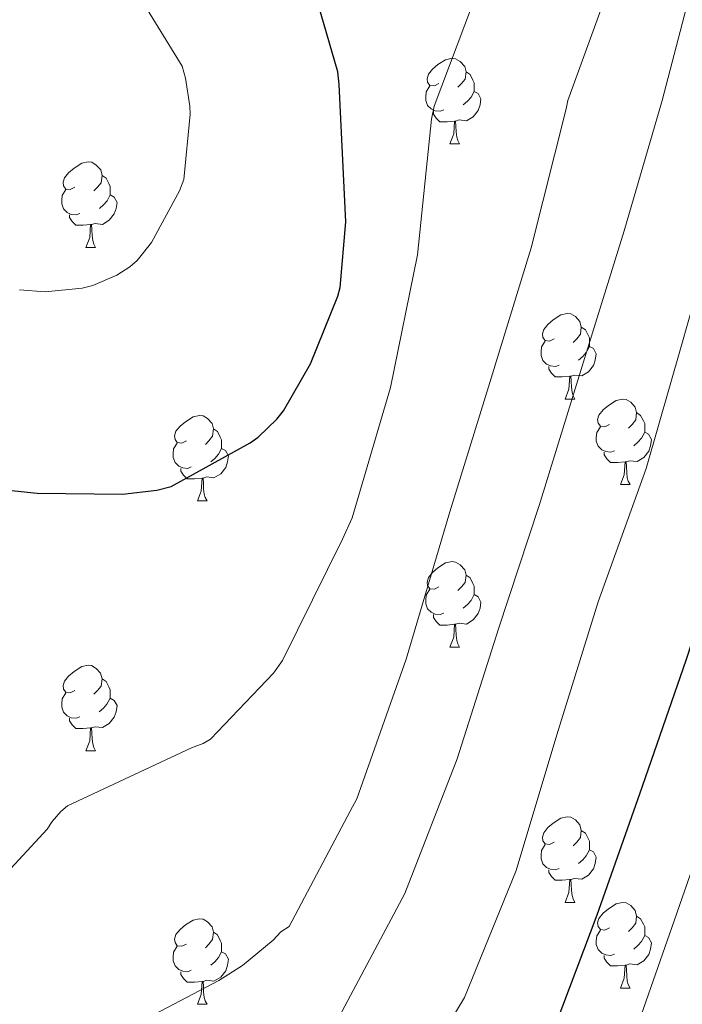
# Model space of a CAD drawing. Units: metres. Extents: x 589296 to 593790, y 4744813 to 4747842.
# Drawn here: x 590658 to 590735, y 4745399 to 4745514 of the extents above; entities that cross this region are included whole.
import ezdxf

# ---------------------------------------------------------------- set-up
doc = ezdxf.new("R2010")
doc.units = ezdxf.units.M
doc.header["$MEASUREMENT"] = 0
for name, color, linetype, lineweight in [('Level 36', 19, 'Continuous', 40), ('Level 4', 36, 'Continuous', 30), ('Level 5', 36, 'Continuous', 0)]:
    doc.layers.add(name, color=color, linetype=linetype, lineweight=lineweight)

msp = doc.modelspace()

# ---------------------------------------------------------------- linework, layer by layer
at = {"layer": 'Level 36', "color": 92, "linetype": 'Continuous', "lineweight": 0}
for points in [[(590706.74, 4745506.85, 0.01), (590706.21, 4745506.58, 0.01), (590705.68, 4745506.64, 0.01), (590705.41, 4745507.01, 0.01), (590705.36, 4745507.43, 0.01), (590705.52, 4745507.95, 0.01), (590706, 4745508.55, 0.01), (590706.63, 4745509.08, 0.01), (590707.53, 4745509.66, 0.01), (590708.28, 4745509.82, 0.01), (590708.7, 4745509.77, 0.01), (590709.23, 4745509.45, 0.01), (590709.76, 4745508.87, 0.01), (590709.92, 4745508.23, 0.01), (590709.81, 4745507.38, 0.01), (590709.39, 4745506.85, 0.01), (590708.97, 4745506.42, 0.01)], [(590709.92, 4745508.23, 0.01), (590710.4, 4745507.91, 0.01), (590710.71, 4745507.27, 0.01), (590710.87, 4745506.95, 0.01), (590710.87, 4745506.37, 0.01), (590710.87, 4745505.95, 0.01), (590710.5, 4745505.26, 0.01), (590710.08, 4745504.78, 0.01), (590709.6, 4745504.36, 0.01)], [(590707.32, 4745503.77, 0.01), (590706.9, 4745503.61, 0.01), (590706.31, 4745503.67, 0.01), (590705.84, 4745503.88, 0.01), (590705.41, 4745504.3, 0.01), (590705.2, 4745504.89, 0.01), (590705.2, 4745505.31, 0.01), (590705.25, 4745505.89, 0.01), (590705.68, 4745506.58, 0.01)], [(590710.87, 4745505.95, 0.01), (590711.33, 4745505.7, 0.01), (590711.67, 4745505.08, 0.01), (590711.56, 4745504.36, 0.01), (590711.35, 4745503.72, 0.01), (590710.77, 4745502.98, 0.01), (590709.97, 4745502.5, 0.01), (590709.12, 4745502.6, 0.01), (590708.69, 4745502.47, 0.01)], [(590708.58, 4745502.47, 0.01), (590707.69, 4745502.39, 0.01), (590706.85, 4745502.39, 0.01), (590706.42, 4745502.82, 0.01), (590706.1, 4745503.29, 0.01), (590706.1, 4745503.61, 0.01)], [(590708.04, 4745499.79, 0.01), (590708.47, 4745500.95, 0.01), (590708.58, 4745502.47, 0.01), (590708.69, 4745502.47, 0.01), (590708.73, 4745501.89, 0.01), (590708.76, 4745501.2, 0.01), (590708.83, 4745500.59, 0.01), (590708.95, 4745500.19, 0.01), (590709.16, 4745499.79, 0.01)], [(590708.04, 4745499.79, 0.01), (590709.16, 4745499.79, 0.01)], [(590664.1, 4745494.71, 0.01), (590663.57, 4745494.44, 0.01), (590663.04, 4745494.5, 0.01), (590662.78, 4745494.87, 0.01), (590662.72, 4745495.29, 0.01), (590662.88, 4745495.81, 0.01), (590663.36, 4745496.41, 0.01), (590664, 4745496.94, 0.01), (590664.9, 4745497.52, 0.01), (590665.64, 4745497.68, 0.01), (590666.07, 4745497.63, 0.01), (590666.6, 4745497.31, 0.01), (590667.13, 4745496.73, 0.01), (590667.29, 4745496.09, 0.01), (590667.18, 4745495.24, 0.01), (590666.75, 4745494.71, 0.01), (590666.33, 4745494.28, 0.01)], [(590667.29, 4745496.09, 0.01), (590667.76, 4745495.77, 0.01), (590668.08, 4745495.13, 0.01), (590668.24, 4745494.81, 0.01), (590668.24, 4745494.23, 0.01), (590668.24, 4745493.81, 0.01), (590667.87, 4745493.12, 0.01), (590667.45, 4745492.64, 0.01), (590666.97, 4745492.22, 0.01)], [(590664.69, 4745491.63, 0.01), (590664.26, 4745491.47, 0.01), (590663.68, 4745491.53, 0.01), (590663.2, 4745491.74, 0.01), (590662.78, 4745492.16, 0.01), (590662.56, 4745492.75, 0.01), (590662.56, 4745493.17, 0.01), (590662.62, 4745493.75, 0.01), (590663.04, 4745494.44, 0.01)], [(590668.24, 4745493.81, 0.01), (590668.69, 4745493.56, 0.01), (590669.04, 4745492.94, 0.01), (590668.93, 4745492.22, 0.01), (590668.72, 4745491.58, 0.01), (590668.13, 4745490.84, 0.01), (590667.34, 4745490.36, 0.01), (590666.49, 4745490.46, 0.01), (590666.06, 4745490.33, 0.01)], [(590665.95, 4745490.33, 0.01), (590665.06, 4745490.25, 0.01), (590664.21, 4745490.25, 0.01), (590663.79, 4745490.68, 0.01), (590663.47, 4745491.15, 0.01), (590663.47, 4745491.47, 0.01)], [(590665.4, 4745487.65, 0.01), (590665.84, 4745488.81, 0.01), (590665.95, 4745490.33, 0.01), (590666.06, 4745490.33, 0.01), (590666.09, 4745489.75, 0.01), (590666.13, 4745489.06, 0.01), (590666.2, 4745488.45, 0.01), (590666.31, 4745488.05, 0.01), (590666.53, 4745487.65, 0.01)], [(590665.4, 4745487.65, 0.01), (590666.53, 4745487.65, 0.01)], [(590720.24, 4745476.94, 0.01), (590719.71, 4745476.67, 0.01), (590719.18, 4745476.73, 0.01), (590718.92, 4745477.1, 0.01), (590718.86, 4745477.53, 0.01), (590719.02, 4745478.05, 0.01), (590719.5, 4745478.64, 0.01), (590720.14, 4745479.17, 0.01), (590721.04, 4745479.75, 0.01), (590721.78, 4745479.91, 0.01), (590722.2, 4745479.86, 0.01), (590722.74, 4745479.55, 0.01), (590723.26, 4745478.96, 0.01), (590723.42, 4745478.32, 0.01), (590723.32, 4745477.47, 0.01), (590722.89, 4745476.94, 0.01), (590722.47, 4745476.51, 0.01)], [(590723.42, 4745478.32, 0.01), (590723.9, 4745478.01, 0.01), (590724.22, 4745477.37, 0.01), (590724.38, 4745477.05, 0.01), (590724.38, 4745476.47, 0.01), (590724.38, 4745476.04, 0.01), (590724, 4745475.35, 0.01), (590723.58, 4745474.87, 0.01), (590723.1, 4745474.45, 0.01)], [(590720.82, 4745473.86, 0.01), (590720.4, 4745473.7, 0.01), (590719.81, 4745473.76, 0.01), (590719.34, 4745473.97, 0.01), (590718.91, 4745474.39, 0.01), (590718.7, 4745474.98, 0.01), (590718.7, 4745475.4, 0.01), (590718.76, 4745475.99, 0.01), (590719.18, 4745476.67, 0.01)], [(590724.38, 4745476.04, 0.01), (590724.83, 4745475.79, 0.01), (590725.17, 4745475.17, 0.01), (590725.06, 4745474.45, 0.01), (590724.85, 4745473.81, 0.01), (590724.27, 4745473.07, 0.01), (590723.47, 4745472.59, 0.01), (590722.62, 4745472.69, 0.01), (590722.19, 4745472.57, 0.01)], [(590722.08, 4745472.57, 0.01), (590721.19, 4745472.48, 0.01), (590720.35, 4745472.48, 0.01), (590719.92, 4745472.91, 0.01), (590719.6, 4745473.39, 0.01), (590719.6, 4745473.7, 0.01)], [(590721.54, 4745469.88, 0.01), (590721.97, 4745471.04, 0.01), (590722.08, 4745472.57, 0.01), (590722.19, 4745472.57, 0.01), (590722.23, 4745471.98, 0.01), (590722.26, 4745471.29, 0.01), (590722.33, 4745470.68, 0.01), (590722.45, 4745470.28, 0.01), (590722.66, 4745469.88, 0.01)], [(590721.54, 4745469.88, 0.01), (590722.66, 4745469.88, 0.01)], [(590726.71, 4745466.91, 0.01), (590726.18, 4745466.64, 0.01), (590725.65, 4745466.69, 0.01), (590725.39, 4745467.07, 0.01), (590725.33, 4745467.49, 0.01), (590725.49, 4745468.01, 0.01), (590725.97, 4745468.61, 0.01), (590726.61, 4745469.13, 0.01), (590727.51, 4745469.72, 0.01), (590728.25, 4745469.88, 0.01), (590728.68, 4745469.83, 0.01), (590729.21, 4745469.51, 0.01), (590729.74, 4745468.93, 0.01), (590729.9, 4745468.29, 0.01), (590729.79, 4745467.43, 0.01), (590729.36, 4745466.91, 0.01), (590728.94, 4745466.48, 0.01)], [(590677.16, 4745465, 0.01), (590676.63, 4745464.73, 0.01), (590676.1, 4745464.79, 0.01), (590675.83, 4745465.16, 0.01), (590675.78, 4745465.59, 0.01), (590675.94, 4745466.11, 0.01), (590676.42, 4745466.7, 0.01), (590677.05, 4745467.23, 0.01), (590677.95, 4745467.81, 0.01), (590678.7, 4745467.97, 0.01), (590679.12, 4745467.92, 0.01), (590679.65, 4745467.61, 0.01), (590680.18, 4745467.02, 0.01), (590680.34, 4745466.38, 0.01), (590680.23, 4745465.53, 0.01), (590679.81, 4745465, 0.01), (590679.39, 4745464.57, 0.01)], [(590729.9, 4745468.29, 0.01), (590730.37, 4745467.97, 0.01), (590730.69, 4745467.33, 0.01), (590730.85, 4745467.01, 0.01), (590730.85, 4745466.43, 0.01), (590730.85, 4745466.01, 0.01), (590730.48, 4745465.31, 0.01), (590730.06, 4745464.83, 0.01), (590729.58, 4745464.41, 0.01)], [(590727.3, 4745463.83, 0.01), (590726.87, 4745463.67, 0.01), (590726.29, 4745463.73, 0.01), (590725.81, 4745463.93, 0.01), (590725.39, 4745464.36, 0.01), (590725.17, 4745464.95, 0.01), (590725.17, 4745465.37, 0.01), (590725.23, 4745465.95, 0.01), (590725.65, 4745466.64, 0.01)], [(590680.34, 4745466.38, 0.01), (590680.82, 4745466.07, 0.01), (590681.13, 4745465.43, 0.01), (590681.29, 4745465.11, 0.01), (590681.29, 4745464.53, 0.01), (590681.29, 4745464.1, 0.01), (590680.92, 4745463.41, 0.01), (590680.5, 4745462.93, 0.01), (590680.02, 4745462.51, 0.01)], [(590730.85, 4745466.01, 0.01), (590731.3, 4745465.75, 0.01), (590731.65, 4745465.14, 0.01), (590731.54, 4745464.41, 0.01), (590731.33, 4745463.77, 0.01), (590730.74, 4745463.03, 0.01), (590729.95, 4745462.55, 0.01), (590729.1, 4745462.66, 0.01), (590728.67, 4745462.53, 0.01)], [(590677.74, 4745461.92, 0.01), (590677.32, 4745461.76, 0.01), (590676.73, 4745461.82, 0.01), (590676.26, 4745462.03, 0.01), (590675.83, 4745462.45, 0.01), (590675.62, 4745463.04, 0.01), (590675.62, 4745463.46, 0.01), (590675.67, 4745464.05, 0.01), (590676.1, 4745464.73, 0.01)], [(590681.29, 4745464.1, 0.01), (590681.75, 4745463.85, 0.01), (590682.09, 4745463.23, 0.01), (590681.98, 4745462.51, 0.01), (590681.77, 4745461.87, 0.01), (590681.19, 4745461.13, 0.01), (590680.39, 4745460.65, 0.01), (590679.54, 4745460.75, 0.01), (590679.11, 4745460.63, 0.01)], [(590728.56, 4745462.53, 0.01), (590727.67, 4745462.45, 0.01), (590726.82, 4745462.45, 0.01), (590726.4, 4745462.87, 0.01), (590726.08, 4745463.35, 0.01), (590726.08, 4745463.67, 0.01)], [(590728.01, 4745459.85, 0.01), (590728.45, 4745461.01, 0.01), (590728.56, 4745462.53, 0.01), (590728.67, 4745462.53, 0.01), (590728.7, 4745461.95, 0.01), (590728.74, 4745461.26, 0.01), (590728.81, 4745460.65, 0.01), (590728.92, 4745460.25, 0.01), (590729.14, 4745459.85, 0.01)], [(590679, 4745460.63, 0.01), (590678.11, 4745460.54, 0.01), (590677.27, 4745460.54, 0.01), (590676.84, 4745460.97, 0.01), (590676.52, 4745461.45, 0.01), (590676.52, 4745461.76, 0.01)], [(590678.46, 4745457.94, 0.01), (590678.89, 4745459.1, 0.01), (590679, 4745460.63, 0.01), (590679.11, 4745460.63, 0.01), (590679.15, 4745460.04, 0.01), (590679.18, 4745459.35, 0.01), (590679.25, 4745458.74, 0.01), (590679.37, 4745458.34, 0.01), (590679.58, 4745457.94, 0.01)], [(590728.01, 4745459.85, 0.01), (590729.14, 4745459.85, 0.01)], [(590678.46, 4745457.94, 0.01), (590679.58, 4745457.94, 0.01)], [(590706.74, 4745447.86, 0.01), (590706.21, 4745447.59, 0.01), (590705.68, 4745447.65, 0.01), (590705.41, 4745448.02, 0.01), (590705.36, 4745448.44, 0.01), (590705.52, 4745448.96, 0.01), (590706, 4745449.56, 0.01), (590706.63, 4745450.09, 0.01), (590707.53, 4745450.67, 0.01), (590708.28, 4745450.83, 0.01), (590708.7, 4745450.78, 0.01), (590709.23, 4745450.46, 0.01), (590709.76, 4745449.88, 0.01), (590709.92, 4745449.24, 0.01), (590709.81, 4745448.39, 0.01), (590709.39, 4745447.86, 0.01), (590708.97, 4745447.43, 0.01)], [(590709.92, 4745449.24, 0.01), (590710.4, 4745448.92, 0.01), (590710.71, 4745448.28, 0.01), (590710.87, 4745447.96, 0.01), (590710.87, 4745447.38, 0.01), (590710.87, 4745446.96, 0.01), (590710.5, 4745446.27, 0.01), (590710.08, 4745445.79, 0.01), (590709.6, 4745445.37, 0.01)], [(590707.32, 4745444.78, 0.01), (590706.9, 4745444.62, 0.01), (590706.31, 4745444.68, 0.01), (590705.84, 4745444.89, 0.01), (590705.41, 4745445.31, 0.01), (590705.2, 4745445.9, 0.01), (590705.2, 4745446.32, 0.01), (590705.25, 4745446.9, 0.01), (590705.68, 4745447.59, 0.01)], [(590710.87, 4745446.96, 0.01), (590711.33, 4745446.71, 0.01), (590711.67, 4745446.09, 0.01), (590711.56, 4745445.37, 0.01), (590711.35, 4745444.73, 0.01), (590710.77, 4745443.99, 0.01), (590709.97, 4745443.51, 0.01), (590709.12, 4745443.61, 0.01), (590708.69, 4745443.48, 0.01)], [(590708.58, 4745443.48, 0.01), (590707.69, 4745443.4, 0.01), (590706.85, 4745443.4, 0.01), (590706.42, 4745443.83, 0.01), (590706.1, 4745444.3, 0.01), (590706.1, 4745444.62, 0.01)], [(590708.04, 4745440.8, 0.01), (590708.47, 4745441.96, 0.01), (590708.58, 4745443.48, 0.01), (590708.69, 4745443.48, 0.01), (590708.73, 4745442.9, 0.01), (590708.76, 4745442.21, 0.01), (590708.83, 4745441.6, 0.01), (590708.95, 4745441.2, 0.01), (590709.16, 4745440.8, 0.01)], [(590708.04, 4745440.8, 0.01), (590709.16, 4745440.8, 0.01)], [(590664.1, 4745435.72, 0.01), (590663.57, 4745435.45, 0.01), (590663.04, 4745435.51, 0.01), (590662.78, 4745435.88, 0.01), (590662.72, 4745436.3, 0.01), (590662.88, 4745436.82, 0.01), (590663.36, 4745437.42, 0.01), (590664, 4745437.95, 0.01), (590664.9, 4745438.53, 0.01), (590665.64, 4745438.69, 0.01), (590666.06, 4745438.64, 0.01), (590666.6, 4745438.32, 0.01), (590667.12, 4745437.74, 0.01), (590667.28, 4745437.1, 0.01), (590667.18, 4745436.25, 0.01), (590666.75, 4745435.72, 0.01), (590666.33, 4745435.29, 0.01)], [(590667.28, 4745437.1, 0.01), (590667.76, 4745436.78, 0.01), (590668.08, 4745436.14, 0.01), (590668.24, 4745435.82, 0.01), (590668.24, 4745435.24, 0.01), (590668.24, 4745434.82, 0.01), (590667.86, 4745434.13, 0.01), (590667.44, 4745433.65, 0.01), (590666.96, 4745433.23, 0.01)], [(590664.68, 4745432.64, 0.01), (590664.26, 4745432.48, 0.01), (590663.68, 4745432.54, 0.01), (590663.2, 4745432.75, 0.01), (590662.78, 4745433.17, 0.01), (590662.56, 4745433.76, 0.01), (590662.56, 4745434.18, 0.01), (590662.62, 4745434.76, 0.01), (590663.04, 4745435.45, 0.01)], [(590668.24, 4745434.82, 0.01), (590668.69, 4745434.57, 0.01), (590669.04, 4745433.95, 0.01), (590668.92, 4745433.23, 0.01), (590668.72, 4745432.59, 0.01), (590668.13, 4745431.85, 0.01), (590667.34, 4745431.37, 0.01), (590666.48, 4745431.47, 0.01), (590666.06, 4745431.34, 0.01)], [(590665.94, 4745431.34, 0.01), (590665.06, 4745431.26, 0.01), (590664.21, 4745431.26, 0.01), (590663.78, 4745431.69, 0.01), (590663.46, 4745432.16, 0.01), (590663.46, 4745432.48, 0.01)], [(590665.4, 4745428.66, 0.01), (590665.84, 4745429.82, 0.01), (590665.94, 4745431.34, 0.01), (590666.06, 4745431.34, 0.01), (590666.09, 4745430.76, 0.01), (590666.12, 4745430.07, 0.01), (590666.2, 4745429.46, 0.01), (590666.31, 4745429.06, 0.01), (590666.52, 4745428.66, 0.01)], [(590665.4, 4745428.66, 0.01), (590666.52, 4745428.66, 0.01)], [(590720.24, 4745417.95, 0.01), (590719.71, 4745417.68, 0.01), (590719.18, 4745417.74, 0.01), (590718.91, 4745418.11, 0.01), (590718.86, 4745418.53, 0.01), (590719.02, 4745419.05, 0.01), (590719.5, 4745419.65, 0.01), (590720.13, 4745420.18, 0.01), (590721.03, 4745420.76, 0.01), (590721.78, 4745420.92, 0.01), (590722.2, 4745420.87, 0.01), (590722.73, 4745420.55, 0.01), (590723.26, 4745419.97, 0.01), (590723.42, 4745419.33, 0.01), (590723.31, 4745418.48, 0.01), (590722.89, 4745417.95, 0.01), (590722.47, 4745417.52, 0.01)], [(590723.42, 4745419.33, 0.01), (590723.9, 4745419.01, 0.01), (590724.21, 4745418.37, 0.01), (590724.37, 4745418.05, 0.01), (590724.37, 4745417.47, 0.01), (590724.37, 4745417.05, 0.01), (590724, 4745416.36, 0.01), (590723.58, 4745415.88, 0.01), (590723.1, 4745415.46, 0.01)], [(590720.82, 4745414.87, 0.01), (590720.4, 4745414.71, 0.01), (590719.81, 4745414.77, 0.01), (590719.34, 4745414.98, 0.01), (590718.91, 4745415.4, 0.01), (590718.7, 4745415.99, 0.01), (590718.7, 4745416.41, 0.01), (590718.75, 4745416.99, 0.01), (590719.18, 4745417.68, 0.01)], [(590724.37, 4745417.05, 0.01), (590724.83, 4745416.8, 0.01), (590725.17, 4745416.18, 0.01), (590725.06, 4745415.46, 0.01), (590724.85, 4745414.82, 0.01), (590724.27, 4745414.08, 0.01), (590723.47, 4745413.6, 0.01), (590722.62, 4745413.7, 0.01), (590722.19, 4745413.57, 0.01)], [(590722.08, 4745413.57, 0.01), (590721.19, 4745413.49, 0.01), (590720.35, 4745413.49, 0.01), (590719.92, 4745413.92, 0.01), (590719.6, 4745414.39, 0.01), (590719.6, 4745414.71, 0.01)], [(590721.54, 4745410.89, 0.01), (590721.97, 4745412.05, 0.01), (590722.08, 4745413.57, 0.01), (590722.19, 4745413.57, 0.01), (590722.23, 4745412.99, 0.01), (590722.26, 4745412.3, 0.01), (590722.33, 4745411.69, 0.01), (590722.45, 4745411.29, 0.01), (590722.66, 4745410.89, 0.01)], [(590721.54, 4745410.89, 0.01), (590722.66, 4745410.89, 0.01)], [(590726.71, 4745407.91, 0.01), (590726.18, 4745407.65, 0.01), (590725.65, 4745407.7, 0.01), (590725.39, 4745408.07, 0.01), (590725.33, 4745408.5, 0.01), (590725.49, 4745409.02, 0.01), (590725.97, 4745409.61, 0.01), (590726.61, 4745410.14, 0.01), (590727.51, 4745410.73, 0.01), (590728.25, 4745410.89, 0.01), (590728.68, 4745410.83, 0.01), (590729.21, 4745410.52, 0.01), (590729.74, 4745409.93, 0.01), (590729.9, 4745409.29, 0.01), (590729.79, 4745408.44, 0.01), (590729.36, 4745407.91, 0.01), (590728.94, 4745407.49, 0.01)], [(590677.16, 4745406.01, 0.01), (590676.63, 4745405.74, 0.01), (590676.1, 4745405.8, 0.01), (590675.83, 4745406.17, 0.01), (590675.78, 4745406.59, 0.01), (590675.94, 4745407.11, 0.01), (590676.42, 4745407.71, 0.01), (590677.05, 4745408.24, 0.01), (590677.95, 4745408.82, 0.01), (590678.7, 4745408.98, 0.01), (590679.12, 4745408.93, 0.01), (590679.65, 4745408.61, 0.01), (590680.18, 4745408.03, 0.01), (590680.34, 4745407.39, 0.01), (590680.23, 4745406.54, 0.01), (590679.81, 4745406.01, 0.01), (590679.39, 4745405.58, 0.01)], [(590729.9, 4745409.29, 0.01), (590730.37, 4745408.98, 0.01), (590730.69, 4745408.34, 0.01), (590730.85, 4745408.02, 0.01), (590730.85, 4745407.44, 0.01), (590730.85, 4745407.01, 0.01), (590730.48, 4745406.32, 0.01), (590730.06, 4745405.84, 0.01), (590729.58, 4745405.42, 0.01)], [(590680.34, 4745407.39, 0.01), (590680.82, 4745407.07, 0.01), (590681.13, 4745406.43, 0.01), (590681.29, 4745406.11, 0.01), (590681.29, 4745405.53, 0.01), (590681.29, 4745405.11, 0.01), (590680.92, 4745404.42, 0.01), (590680.5, 4745403.94, 0.01), (590680.02, 4745403.52, 0.01)], [(590727.3, 4745404.83, 0.01), (590726.87, 4745404.67, 0.01), (590726.29, 4745404.73, 0.01), (590725.81, 4745404.94, 0.01), (590725.39, 4745405.37, 0.01), (590725.17, 4745405.95, 0.01), (590725.17, 4745406.37, 0.01), (590725.23, 4745406.96, 0.01), (590725.65, 4745407.65, 0.01)], [(590730.85, 4745407.01, 0.01), (590731.3, 4745406.76, 0.01), (590731.65, 4745406.15, 0.01), (590731.54, 4745405.42, 0.01), (590731.33, 4745404.78, 0.01), (590730.74, 4745404.04, 0.01), (590729.95, 4745403.56, 0.01), (590729.1, 4745403.67, 0.01), (590728.67, 4745403.54, 0.01)], [(590677.74, 4745402.93, 0.01), (590677.32, 4745402.77, 0.01), (590676.73, 4745402.83, 0.01), (590676.26, 4745403.04, 0.01), (590675.83, 4745403.46, 0.01), (590675.62, 4745404.05, 0.01), (590675.62, 4745404.47, 0.01), (590675.67, 4745405.05, 0.01), (590676.1, 4745405.74, 0.01)], [(590681.29, 4745405.11, 0.01), (590681.75, 4745404.86, 0.01), (590682.09, 4745404.24, 0.01), (590681.98, 4745403.52, 0.01), (590681.77, 4745402.88, 0.01), (590681.19, 4745402.14, 0.01), (590680.39, 4745401.66, 0.01), (590679.54, 4745401.76, 0.01), (590679.11, 4745401.63, 0.01)], [(590728.56, 4745403.54, 0.01), (590727.67, 4745403.45, 0.01), (590726.82, 4745403.45, 0.01), (590726.4, 4745403.88, 0.01), (590726.08, 4745404.36, 0.01), (590726.08, 4745404.67, 0.01)], [(590728.01, 4745400.85, 0.01), (590728.45, 4745402.01, 0.01), (590728.56, 4745403.54, 0.01), (590728.67, 4745403.54, 0.01), (590728.7, 4745402.95, 0.01), (590728.74, 4745402.27, 0.01), (590728.81, 4745401.65, 0.01), (590728.92, 4745401.25, 0.01), (590729.14, 4745400.85, 0.01)], [(590679, 4745401.63, 0.01), (590678.11, 4745401.55, 0.01), (590677.27, 4745401.55, 0.01), (590676.84, 4745401.98, 0.01), (590676.52, 4745402.45, 0.01), (590676.52, 4745402.77, 0.01)], [(590678.46, 4745398.95, 0.01), (590678.89, 4745400.11, 0.01), (590679, 4745401.63, 0.01), (590679.11, 4745401.63, 0.01), (590679.15, 4745401.05, 0.01), (590679.18, 4745400.36, 0.01), (590679.25, 4745399.75, 0.01), (590679.37, 4745399.35, 0.01), (590679.58, 4745398.95, 0.01)], [(590728.01, 4745400.85, 0.01), (590729.14, 4745400.85, 0.01)], [(590678.46, 4745398.95, 0.01), (590679.58, 4745398.95, 0.01)]]:
    msp.add_polyline3d(points, dxfattribs=at)
at = {"layer": 'Level 4', "color": 36, "linetype": 'Continuous', "lineweight": 30}
for points in [[(590719.69, 4745394.62, 925.01), (590725.26, 4745409.43, 925.01), (590730.28, 4745423.61, 925.01), (590735.72, 4745439.29, 925.01), (590740.68, 4745454.55, 925.01), (590744.68, 4745469.11, 925.01), (590749.26, 4745484.38, 925.01), (590753.55, 4745500.95, 925.01), (590756.81, 4745515.99, 925.01), (590761.2, 4745532.25, 925.01), (590766.19, 4745548.73, 925.01), (590770.09, 4745563.38, 925.01), (590775.37, 4745578.94, 925.01), (590779.69, 4745595.29, 925.01), (590783.5, 4745610.42, 925.01), (590787.37, 4745626.1, 925.01), (590789.9, 4745637.3, 925.01), (590791.56, 4745654.87, 925.01), (590791.98, 4745672.21, 925.01)], [(590644.01, 4745460.51, 950.01), (590659.69, 4745458.87, 950.01), (590669.67, 4745458.75, 950.01), (590673.7, 4745459.19, 950.01), (590675.37, 4745459.64, 950.01), (590684.65, 4745464.76, 950.01), (590685.58, 4745465.43, 950.01), (590687.75, 4745467.51, 950.01), (590688.52, 4745468.51, 950.01), (590691.69, 4745474.01, 950.01), (590694.92, 4745481.95, 950.01), (590695.18, 4745482.97, 950.01), (590695.82, 4745490.65, 950.01), (590695.05, 4745506.75, 950.01), (590694.92, 4745508.22, 950.01), (590690.63, 4745522.91, 950.01), (590690.28, 4745524.19, 950.01), (590689, 4745539.45, 950.01), (590689, 4745540.31, 950.01), (590690.03, 4745548.41, 950.01), (590690.6, 4745550.68, 950.01), (590696.78, 4745566.01, 950.01), (590697.32, 4745567.1, 950.01), (590706.6, 4745580.15, 950.01)]]:
    msp.add_polyline3d(points, dxfattribs=at)
at = {"layer": 'Level 5', "color": 36, "linetype": 'Continuous', "lineweight": 0}
for points in [[(590801.74, 4745671.3, 920.01), (590801.03, 4745655.35, 920.01), (590799.48, 4745640.17, 920.01), (590796.66, 4745624.89, 920.01), (590793.76, 4745613.11, 920.01), (590789.67, 4745596.66, 920.01), (590785.17, 4745578.79, 920.01), (590780.52, 4745563.66, 920.01), (590776.25, 4745547.57, 920.01), (590771.26, 4745529.38, 920.01), (590768.6, 4745520.76, 920.01), (590764.14, 4745503.44, 920.01), (590760.16, 4745487.83, 920.01), (590755.96, 4745473.93, 920.01), (590751.11, 4745457.53, 920.01), (590746.29, 4745443.23, 920.01), (590741.08, 4745428.28, 920.01), (590734.61, 4745409.62, 920.01), (590728.26, 4745391.42, 920.01)], [(590694.78, 4745396.97, 935.01), (590702.74, 4745411.95, 935.01), (590708.89, 4745427.72, 935.01), (590713.72, 4745442.95, 935.01), (590718.49, 4745457.42, 935.01), (590723.67, 4745474.25, 935.01), (590728.44, 4745489.61, 935.01), (590732.89, 4745504.87, 935.01), (590736.89, 4745520.2, 935.01), (590741.56, 4745535.62, 935.01), (590748.44, 4745552.17, 935.01), (590756.09, 4745568.01, 935.01), (590762.56, 4745583.05, 935.01), (590767.8, 4745598.82, 935.01), (590774.01, 4745614.85, 935.01), (590778.81, 4745631.05, 935.01), (590781.02, 4745641.51, 935.01), (590781.12, 4745642.66, 935.01), (590779.32, 4745651.81, 935.01), (590778.81, 4745653.19, 935.01), (590777.08, 4745666.05, 935.01)], [(590708.57, 4745397.77, 930.01), (590709.72, 4745399.75, 930.01), (590715.8, 4745414.63, 930.01), (590720.54, 4745430.54, 930.01), (590725.4, 4745446.12, 930.01), (590731, 4745461.74, 930.01), (590735.19, 4745476.3, 930.01), (590739.83, 4745492.74, 930.01), (590744.76, 4745509.7, 930.01), (590749.02, 4745525.54, 930.01), (590753.05, 4745537.54, 930.01), (590759.84, 4745551.56, 930.01), (590760.83, 4745553.51, 930.01), (590766.33, 4745569.89, 930.01), (590771.36, 4745585.41, 930.01), (590775.84, 4745602.37, 930.01), (590780.19, 4745617.64, 930.01), (590782.94, 4745627.72, 930.01), (590785.08, 4745644.13, 930.01), (590785.24, 4745645.32, 930.01), (590785.37, 4745660.49, 930.01)], [(590668.55, 4745522.14, 955.01), (590676.65, 4745508.89, 955.01), (590677.07, 4745507.48, 955.01), (590677.58, 4745504.22, 955.01), (590677.61, 4745503.26, 955.01), (590676.87, 4745495.61, 955.01), (590676.36, 4745494.3, 955.01), (590673.07, 4745488.22, 955.01), (590671.4, 4745486.14, 955.01), (590670.54, 4745485.4, 955.01), (590669.03, 4745484.41, 955.01), (590666.19, 4745483.19, 955.01), (590664.94, 4745482.87, 955.01), (590660.62, 4745482.46, 955.01), (590657.61, 4745482.68, 955.01)], [(590727, 4745519.08, 940.01), (590721.85, 4745504.87, 940.01), (590721.63, 4745503.88, 940.01), (590717.53, 4745487.59, 940.01), (590712.7, 4745471.82, 940.01), (590708.02, 4745456.65, 940.01), (590702.9, 4745439.4, 940.01), (590697.11, 4745423.02, 940.01), (590696.34, 4745421.58, 940.01), (590689.21, 4745408.07, 940.01), (590688.22, 4745407.43, 940.01), (590687.32, 4745406.47, 940.01), (590683.74, 4745403.5, 940.01), (590680.98, 4745401.74, 940.01), (590666.62, 4745394.19, 940.01)], [(590711.58, 4745518.54, 945.01), (590706.2, 4745504.2, 945.01), (590705.88, 4745502.67, 945.01), (590704.22, 4745486.79, 945.01), (590701.08, 4745471.24, 945.01), (590696.57, 4745455.95, 945.01), (590695.45, 4745453.45, 945.01), (590688.44, 4745439.24, 945.01), (590687.35, 4745437.77, 945.01), (590679.99, 4745430.03, 945.01), (590679.13, 4745429.51, 945.01), (590677.78, 4745429, 945.01), (590663.22, 4745422.22, 945.01), (590662.46, 4745421.55, 945.01), (590661.43, 4745420.36, 945.01), (590660.86, 4745419.47, 945.01), (590655.67, 4745413.83, 945.01)]]:
    msp.add_polyline3d(points, dxfattribs=at)

doc.saveas('drawing.dxf')
